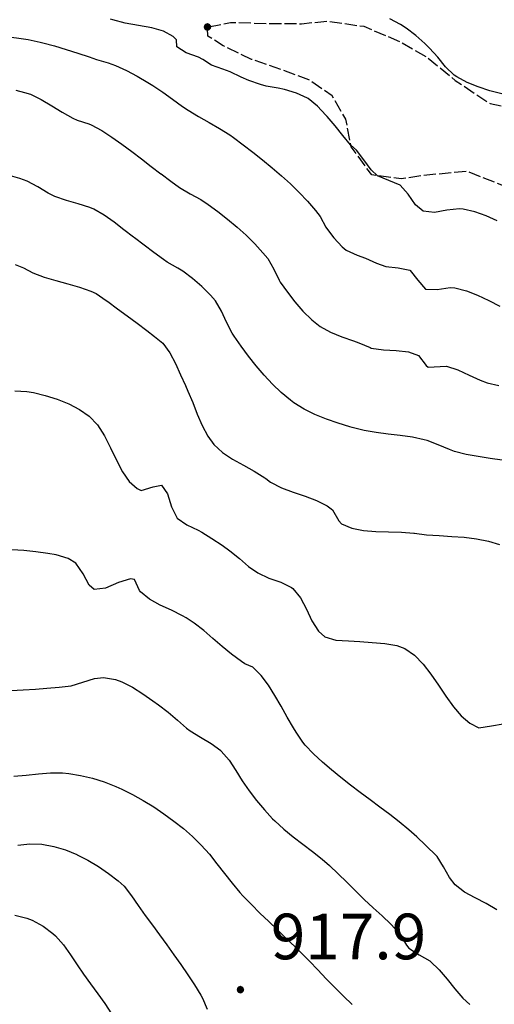
# Model space of a CAD drawing. Units: millimetres. Extents: x 527105 to 532105, y 4516728 to 4521728.
# Drawn here: x 529383 to 529462, y 4519872 to 4520034 of the extents above; entities that cross this region are included whole.
import ezdxf

# ---------------------------------------------------------------- set-up
doc = ezdxf.new("R2010")
doc.units = ezdxf.units.MM
doc.linetypes.add('701', pattern=[2.5, 2, -0.5])
for name, color, linetype in [('70100000', 7, '701'), ('80200000', 7, 'Continuous'), ('80400000', 7, 'Continuous'), ('A0140000', 7, 'Continuous')]:
    doc.layers.add(name, color=color, linetype=linetype)
doc.layers.add('80100000', color=7, linetype='Continuous', lineweight=30)
doc.styles.add('Style00', font='Arial', dxfattribs={"height": 0.2})

# ---------------------------------------------------------------- blocks, each defined once
blk = doc.blocks.new('CERCHIO5')
for p, q in [((-0.196, 0.064), (-0.206, 0.001)), ((-0.206, 0.001), (-0.196, -0.062)), ((-0.003, -0.202), (-0.206, 0.001)), ((-0.206, 0.001), (-0.003, 0.001)), ((-0.196, -0.062), (0.022, 0.2)), ((-0.168, 0.12), (-0.196, 0.064)), ((0.162, -0.118), (-0.196, 0.064)), ((-0.196, 0.064), (0.19, -0.062)), ((-0.183, 0.032), (-0.184, 0.013)), ((-0.184, 0.013), (-0.184, -0.047)), ((-0.18, 0.058), (-0.183, 0.032)), ((-0.167, 0.093), (-0.182, 0.091)), ((-0.182, 0.091), (-0.092, 0.063)), ((-0.152, 0.092), (-0.18, 0.058)), ((-0.158, 0.051), (-0.172, 0.001)), ((-0.172, 0.001), (-0.165, -0.077)), ((-0.168, -0.118), (0.094, 0.177)), ((-0.123, 0.166), (-0.168, 0.12)), ((0.19, -0.062), (-0.168, 0.12)), ((-0.168, 0.12), (0, 0)), ((0, 0), (-0.168, -0.118)), ((-0.152, 0.092), (-0.167, 0.093)), ((-0.166, 0.023), (-0.083, 0.112)), ((-0.122, -0.02), (-0.166, 0.023)), ((-0.072, 0.156), (-0.158, 0.051)), ((-0.138, 0.053), (-0.158, -0.016)), ((-0.142, 0.108), (-0.152, 0.092)), ((-0.126, 0.022), (-0.152, 0.092)), ((-0.127, 0.089), (-0.145, 0)), ((-0.145, 0), (-0.12, -0.069)), ((-0.092, 0.063), (-0.144, 0.144)), ((-0.144, 0.144), (-0.002, 0.069)), ((-0.105, 0.116), (-0.142, 0.108)), ((-0.076, 0.082), (-0.138, 0.053)), ((-0.072, 0.156), (-0.127, 0.089)), ((-0.127, 0.089), (-0.123, 0.112)), ((-0.11, -0.009), (-0.127, 0.089)), ((-0.091, -0.032), (-0.126, 0.022)), ((-0.066, 0.194), (-0.123, 0.166)), ((0.06, 0.194), (-0.123, -0.164)), ((-0.123, -0.164), (-0.066, 0.194)), ((-0.003, -0.202), (-0.123, 0.166)), ((-0.123, 0.166), (0.162, -0.118)), ((-0.123, 0.112), (-0.114, 0.138)), ((-0.084, 0.048), (-0.122, -0.02)), ((-0.114, 0.138), (-0.098, 0.178)), ((-0.072, 0.156), (-0.105, 0.116)), ((-0.098, 0.178), (-0.082, 0.172)), ((-0.022, 0.154), (-0.084, 0.048)), ((-0.083, 0.112), (0.009, 0.101)), ((-0.082, 0.172), (-0.032, 0.175)), ((-0.05, 0.134), (-0.076, 0.082)), ((0.022, 0.2), (-0.072, 0.156)), ((-0.032, 0.175), (-0.072, 0.156)), ((-0.003, 0.152), (-0.072, 0.156)), ((-0.051, 0.061), (-0.07, -0.008)), ((-0.068, -0.179), (0.035, 0.008)), ((-0.003, 0.204), (-0.066, 0.194)), ((-0.066, 0.194), (0.116, -0.164)), ((0.012, 0.149), (-0.051, 0.112)), ((-0.051, 0.112), (-0.051, 0.061)), ((-0.016, 0.097), (-0.051, 0.061)), ((-0.051, 0.061), (-0.016, 0.097)), ((-0.04, 0.124), (-0.05, 0.134)), ((-0.032, 0.175), (-0.04, 0.124)), ((0.01, 0.186), (-0.032, 0.175)), ((0, 0.174), (-0.032, 0.175)), ((-0.032, 0.175), (0.012, 0.149)), ((0.006, 0.054), (-0.026, -0.018)), ((0.061, 0.125), (-0.022, 0.154)), ((-0.016, 0.097), (0.034, 0.11)), ((0.065, 0.085), (-0.016, 0.097)), ((-0.003, 0.001), (-0.003, 0.204)), ((0.06, 0.194), (-0.003, 0.204)), ((-0.003, 0.001), (0.06, 0.194)), ((0.116, 0.166), (-0.003, -0.202)), ((0.058, 0.137), (-0.003, 0.152)), ((-0.003, 0.001), (0.197, 0.001)), ((-0.003, 0.001), (-0.003, -0.202)), ((-0.002, 0.069), (0.042, 0.197)), ((0.042, 0.16), (0, 0.174)), ((0.072, 0.053), (0.002, -0.036)), ((0.067, 0.043), (0.006, 0.054)), ((0.009, 0.101), (0.072, 0.053)), ((0.034, 0.11), (0.01, 0.186)), ((0.026, -0.083), (0.079, 0.072)), ((0.147, 0.135), (0.033, 0.066)), ((0.033, 0.066), (0.19, 0.064)), ((0.034, 0.11), (0.093, 0.094)), ((0.074, -0.087), (0.034, 0.11)), ((0.035, 0.008), (0.147, 0.135)), ((0.094, 0.177), (0.038, -0.196)), ((0.042, 0.197), (0.067, 0.101)), ((0.107, 0.137), (0.042, 0.16)), ((0.051, -0.062), (0.106, 0.031)), ((0.118, 0.117), (0.058, 0.137)), ((0.116, 0.166), (0.06, 0.194)), ((0.06, -0.192), (0.116, 0.166)), ((0.162, 0.12), (0.06, -0.192)), ((0.079, 0.072), (0.061, 0.125)), ((0.119, 0.036), (0.065, 0.085)), ((0.065, -0.017), (0.067, 0.043)), ((0.067, 0.101), (0.08, 0.184)), ((0.08, 0.184), (0.195, -0.034)), ((0.093, 0.094), (0.124, 0.053)), ((0.14, 0.07), (0.097, -0.076)), ((0.106, 0.031), (0.14, 0.105)), ((0.158, 0.109), (0.107, 0.137)), ((0.162, 0.12), (0.116, 0.166)), ((0.116, -0.164), (0.162, 0.12)), ((0.116, -0.06), (0.119, 0.036)), ((0.156, 0.064), (0.118, 0.117)), ((0.124, 0.053), (0.124, 0.053)), ((0.124, 0.053), (0.128, -0.03)), ((0.131, -0.07), (0.156, 0.001)), ((0.14, 0.105), (0.14, 0.07)), ((0.162, 0.044), (0.156, 0.064)), ((0.156, 0.001), (0.162, 0.044)), ((0.174, 0.064), (0.158, 0.109)), ((0.19, 0.064), (0.162, 0.12)), ((0.19, 0.064), (0.173, -0.096)), ((0.182, -0.008), (0.174, 0.064)), ((0.2, 0.001), (0.19, 0.064)), ((0.19, -0.062), (0.2, 0.001)), ((-0.196, -0.062), (-0.168, -0.118)), ((0.173, -0.096), (-0.196, -0.062)), ((-0.184, -0.047), (-0.165, -0.099)), ((-0.168, -0.118), (-0.123, -0.164)), ((-0.165, -0.077), (-0.13, -0.127)), ((-0.165, -0.099), (-0.12, -0.15)), ((-0.158, -0.016), (-0.117, -0.042)), ((-0.15, -0.04), (-0.156, -0.11)), ((-0.156, -0.11), (-0.106, -0.134)), ((-0.122, -0.02), (-0.15, -0.04)), ((-0.13, -0.127), (-0.06, -0.146)), ((-0.125, -0.057), (-0.108, -0.025)), ((-0.101, -0.082), (-0.125, -0.057)), ((-0.123, -0.164), (-0.066, -0.192)), ((-0.108, -0.025), (-0.122, -0.02)), ((-0.12, -0.069), (-0.087, -0.093)), ((-0.12, -0.15), (-0.06, -0.163)), ((-0.117, -0.042), (-0.078, -0.017)), ((-0.101, -0.082), (-0.11, -0.009)), ((-0.106, -0.134), (-0.093, -0.156)), ((-0.003, -0.094), (-0.101, -0.082)), ((-0.083, -0.14), (-0.101, -0.082)), ((-0.064, -0.045), (-0.097, -0.097)), ((-0.097, -0.097), (0.026, -0.134)), ((-0.093, -0.156), (-0.091, -0.18)), ((-0.054, -0.075), (-0.091, -0.032)), ((-0.091, -0.18), (-0.054, -0.075)), ((-0.087, -0.093), (-0.028, -0.126)), ((-0.034, -0.151), (-0.083, -0.14)), ((-0.07, -0.008), (-0.042, -0.049)), ((0.038, -0.196), (-0.068, -0.179)), ((-0.066, -0.192), (-0.003, -0.202)), ((0.097, -0.076), (-0.064, -0.045)), ((-0.06, -0.146), (0.011, -0.159)), ((-0.06, -0.163), (-0.032, -0.185)), ((0.002, -0.036), (-0.054, -0.075)), ((0.051, -0.062), (-0.054, -0.075)), ((-0.054, -0.075), (0.051, -0.062)), ((-0.054, -0.075), (-0.049, -0.182)), ((-0.049, -0.182), (0.026, -0.083)), ((-0.042, -0.049), (0.014, -0.064)), ((0.048, -0.128), (-0.034, -0.151)), ((-0.032, -0.185), (0.04, -0.182)), ((-0.028, -0.126), (0.048, -0.128)), ((-0.026, -0.018), (0.022, -0.048)), ((0.136, -0.106), (-0.003, -0.094)), ((-0.003, -0.202), (0.06, -0.192)), ((0.011, -0.159), (0.044, -0.153)), ((0.014, -0.064), (0.048, -0.061)), ((0.022, -0.048), (0.075, -0.075)), ((0.026, -0.134), (0.074, -0.087)), ((0.128, -0.03), (0.035, -0.054)), ((0.035, -0.054), (0.048, -0.128)), ((0.04, -0.182), (0.062, -0.176)), ((0.044, -0.153), (0.098, -0.127)), ((0.048, -0.061), (0.065, -0.017)), ((0.048, -0.128), (0.107, -0.112)), ((0.128, -0.03), (0.051, -0.062)), ((0.06, -0.192), (0.116, -0.164)), ((0.062, -0.176), (0.095, -0.16)), ((0.075, -0.075), (0.152, -0.078)), ((0.095, -0.16), (0.119, -0.147)), ((0.098, -0.127), (0.131, -0.07)), ((0.107, -0.112), (0.116, -0.06)), ((0.116, -0.164), (0.162, -0.118)), ((0.119, -0.147), (0.136, -0.106)), ((0.195, -0.034), (0.128, -0.03)), ((0.152, -0.078), (0.175, -0.074)), ((0.162, -0.118), (0.19, -0.062)), ((0.175, -0.074), (0.182, -0.008))]:
    blk.add_line(p, q)

msp = doc.modelspace()

# ---------------------------------------------------------------- linework, layer by layer
at = {"layer": '70100000', "linetype": '701', "flags": 128}
msp.add_lwpolyline([(529702.672, 4519944.087), (529701.123, 4519942.075), (529693.751, 4519922.3), (529681.453, 4519892.574), (529677.989, 4519890.021), (529674.983, 4519892.101), (529672.57, 4519896.48), (529663.992, 4519906.916), (529657.62, 4519909.59), (529649.643, 4519910.06), (529641.835, 4519908.97), (529631.713, 4519909.201), (529623.279, 4519910.274), (529618.102, 4519914.637), (529617.034, 4519920.844), (529610.327, 4519930.854), (529602.448, 4519934.47), (529591.773, 4519938.411), (529584.229, 4519940.897), (529573.6, 4519946.872), (529559.933, 4519962.54), (529555.749, 4519969.475), (529549.701, 4519975.963), (529542.646, 4519980.608), (529538.06, 4519985.185), (529534.061, 4519988.814), (529528.384, 4519989.759), (529521.537, 4519990.563), (529511.92, 4519991.207), (529501.748, 4519992.458), (529495.825, 4519993.317), (529485.703, 4519996.65), (529473.792, 4520002.152), (529457.083, 4520008.751), (529449.634, 4520008.081), (529446.214, 4520007.514), (529441.397, 4520008.175), (529438.025, 4520012.793), (529437.123, 4520017.344), (529434.878, 4520021.182), (529431.027, 4520023.835), (529426.785, 4520025.39), (529421.632, 4520027.183), (529416.938, 4520029.438), (529414.442, 4520031.009), (529414.367, 4520032.516), (529418.183, 4520033.259), (529425.06, 4520033.083), (529429.809, 4520033.054), (529434.096, 4520033.484), (529440.067, 4520032.623), (529446.153, 4520030.06), (529450.495, 4520027.53), (529455.117, 4520023.727), (529460.854, 4520019.919), (529470.072, 4520017.985), (529477.854, 4520016.458), (529483.042, 4520015.44), (529486.844, 4520014.826), (529495.257, 4520013.318), (529502.653, 4520011.808), (529509.701, 4520010.121), (529518.521, 4520007.964), (529534.217, 4520002.527), (529541.381, 4519999.187), (529547.868, 4519995.878), (529555.641, 4519992.072), (529565.645, 4519987.241), (529572.33, 4519984.02), (529577.542, 4519980.382), (529583.942, 4519976.253), (529590.34, 4519973.094), (529596.864, 4519971.625), (529602.728, 4519970.527), (529610.355, 4519967.746), (529617.124, 4519965.297), (529625.42, 4519962.291), (529631.468, 4519960.99), (529638.727, 4519959.681), (529645.882, 4519957.165), (529655.381, 4519955.024), (529663.429, 4519952.951), (529669.833, 4519952.022), (529676.867, 4519951.063), (529685.262, 4519949.167), (529690.327, 4519947.573), (529695.216, 4519946.375), (529702.672, 4519944.087)], dxfattribs=at)
at = {"layer": '80100000', "linetype": 'Continuous', "flags": 128}
for points in [[(529462.024, 4520000.636), (529460.188, 4520001.436), (529458.326, 4520002.091), (529456.425, 4520002.542), (529455.831, 4520002.599), (529453.755, 4520002.371), (529451.679, 4520002.022), (529449.831, 4520002.224), (529448.59, 4520003.255), (529447.397, 4520004.998), (529446.039, 4520006.522), (529446.037, 4520006.524), (529444.181, 4520007.279), (529442.339, 4520008.046), (529441.308, 4520009.033), (529440.104, 4520010.658), (529438.86, 4520012.255), (529437.965, 4520013.096), (529437.909, 4520013.156), (529436.614, 4520014.677), (529435.374, 4520016.251), (529434.075, 4520017.769), (529433.84, 4520018.022), (529432.452, 4520019.495), (529430.917, 4520020.751), (529430.808, 4520020.818), (529428.993, 4520021.64), (529427.062, 4520022.228), (529426.01, 4520022.455), (529424.038, 4520022.803), (529423.087, 4520023.056), (529421.189, 4520023.686), (529419.891, 4520024.269), (529418.085, 4520025.131), (529416.917, 4520025.551), (529415.05, 4520026.258), (529413.607, 4520027.19), (529412.885, 4520027.526), (529410.842, 4520028.235), (529409.316, 4520029.272), (529409.261, 4520030.382), (529408.707, 4520030.948), (529407.151, 4520031.815), (529405.201, 4520032.378), (529403.04, 4520032.78), (529400.849, 4520033.162), (529398.811, 4520033.669), (529398.443, 4520033.789)], [(529382.67, 4519972.68), (529384.643, 4519972.561), (529385.744, 4519972.385), (529387.691, 4519971.922), (529389.65, 4519971.31), (529391.554, 4519970.54), (529393.34, 4519969.6), (529394.913, 4519968.505), (529396.274, 4519967.066), (529397.422, 4519965.273), (529398.438, 4519963.286), (529399.403, 4519961.268), (529400.397, 4519959.379), (529401.499, 4519957.781), (529402.792, 4519956.633), (529403.454, 4519956.308), (529405.456, 4519956.883), (529406.794, 4519957.14), (529407.797, 4519955.753), (529408.44, 4519953.603), (529409.371, 4519951.737), (529410.973, 4519950.627), (529412.834, 4519949.752), (529413.415, 4519949.429), (529415.111, 4519948.37), (529416.783, 4519947.271), (529418.064, 4519946.372), (529419.62, 4519945.108), (529421.141, 4519943.797), (529422.639, 4519942.716), (529424.481, 4519941.892), (529426.421, 4519941.225), (529428.163, 4519940.327), (529428.386, 4519940.15), (529429.646, 4519938.635), (529430.632, 4519936.767), (529431.554, 4519934.843), (529432.622, 4519933.162), (529433.665, 4519932.228), (529435.46, 4519931.671), (529437.545, 4519931.579), (529439.427, 4519931.467), (529441.463, 4519931.278), (529443.529, 4519931.134), (529445.496, 4519930.799), (529446.826, 4519930.286), (529448.401, 4519929.189), (529449.816, 4519927.748), (529451.118, 4519926.072), (529452.354, 4519924.271), (529453.568, 4519922.453), (529454.807, 4519920.728), (529456.117, 4519919.206), (529457.543, 4519917.996), (529459.007, 4519917.249), (529461.095, 4519917.599), (529462.99, 4519917.889)], [(529382.703, 4519886.444), (529384.653, 4519885.975), (529385.561, 4519885.601), (529387.321, 4519884.636), (529388.938, 4519883.438), (529389.371, 4519883.043), (529390.687, 4519881.57), (529391.853, 4519879.94), (529392.957, 4519878.248), (529393.959, 4519876.763), (529395.135, 4519875.143), (529396.319, 4519873.527), (529397.474, 4519871.893), (529398.562, 4519870.22)]]:
    msp.add_lwpolyline(points, dxfattribs=at)
at = {"layer": '80200000', "linetype": 'Continuous'}
for points in [[(529462.754, 4520021.528), (529460.792, 4520022.036), (529458.89, 4520022.643), (529457.073, 4520023.385), (529455.366, 4520024.3), (529454.952, 4520024.582), (529453.534, 4520025.947), (529452.249, 4520027.533), (529450.9, 4520029.044), (529450.131, 4520029.776), (529448.64, 4520031.125), (529447.049, 4520032.323), (529446.105, 4520032.901), (529444.334, 4520033.833)], [(529381.743, 4520030.904), (529383.723, 4520030.632), (529384.895, 4520030.442), (529386.854, 4520030.041), (529387.311, 4520029.927), (529389.235, 4520029.39), (529391.146, 4520028.801), (529393.05, 4520028.186), (529394.904, 4520027.584), (529396.14, 4520027.172), (529398.064, 4520026.611), (529399.245, 4520026.195), (529401.055, 4520025.356), (529402.823, 4520024.412), (529404.553, 4520023.399), (529405.359, 4520022.906), (529407.02, 4520021.798), (529408.637, 4520020.618), (529410.258, 4520019.445), (529411.168, 4520018.83), (529412.88, 4520017.793), (529414.631, 4520016.815), (529416.374, 4520015.826), (529418.059, 4520014.76), (529418.657, 4520014.332), (529420.256, 4520013.133), (529421.852, 4520011.909), (529423.436, 4520010.657), (529424.997, 4520009.372), (529426.527, 4520008.052), (529428.015, 4520006.694), (529429.45, 4520005.293), (529430.824, 4520003.846), (529432.126, 4520002.351), (529432.923, 4520001.358), (529433.847, 4519999.583), (529433.939, 4519999.442), (529435.144, 4519997.82), (529436.524, 4519996.355), (529437.179, 4519995.832), (529438.974, 4519994.987), (529440.339, 4519994.491), (529442.171, 4519993.672), (529443.678, 4519993.116), (529445.725, 4519992.904), (529447.642, 4519992.525), (529447.706, 4519992.49), (529448.977, 4519990.899), (529450.249, 4519989.401), (529450.261, 4519989.396), (529452.152, 4519989.317), (529454.255, 4519989.661), (529455.055, 4519989.627), (529456.948, 4519989.136), (529458.795, 4519988.394), (529460.618, 4519987.513), (529462.441, 4519986.606)], [(529382.839, 4520022.113), (529384.261, 4520021.732), (529385.25, 4520021.453), (529387.035, 4520020.576), (529388.756, 4520019.545), (529390.463, 4520018.481), (529392.21, 4520017.506), (529392.915, 4520017.176), (529394.833, 4520016.591), (529395.25, 4520016.416), (529396.986, 4520015.465), (529398.664, 4520014.4), (529400.301, 4520013.249), (529401.909, 4520012.042), (529403.503, 4520010.809), (529405.097, 4520009.578), (529406.705, 4520008.38), (529406.764, 4520008.338), (529408.358, 4520007.13), (529409.791, 4520006.093), (529411.52, 4520005.084), (529413.279, 4520004.122), (529414.477, 4520003.344), (529416.079, 4520002.146), (529417.669, 4520000.906), (529419.226, 4519999.616), (529420.73, 4519998.271), (529422.161, 4519996.866), (529423.498, 4519995.393), (529424.293, 4519994.417), (529425.26, 4519992.679), (529426.138, 4519990.866), (529426.344, 4519990.549), (529427.512, 4519988.916), (529428.752, 4519987.305), (529430.079, 4519985.771), (529431.506, 4519984.367), (529432.883, 4519983.262), (529434.595, 4519982.301), (529436.471, 4519981.57), (529438.389, 4519980.898), (529439.262, 4519980.557), (529441.104, 4519979.775), (529441.317, 4519979.71), (529443.323, 4519979.393), (529445.412, 4519979.295), (529447.423, 4519979.086), (529449.096, 4519978.501), (529450.324, 4519976.852), (529450.691, 4519976.568), (529452.663, 4519976.668), (529453.686, 4519976.713), (529455.564, 4519976.142), (529457.389, 4519975.277), (529459.223, 4519974.406), (529460.362, 4519973.997), (529462.298, 4519973.537)], [(529462.847, 4519961.296), (529460.855, 4519961.563), (529458.872, 4519961.861), (529456.91, 4519962.231), (529454.98, 4519962.715), (529454.156, 4519963.004), (529452.316, 4519963.798), (529450.485, 4519964.511), (529450.017, 4519964.635), (529448.066, 4519965.042), (529446.082, 4519965.334), (529444.083, 4519965.574), (529442.089, 4519965.826), (529440.117, 4519966.154), (529438.185, 4519966.622), (529437.775, 4519966.743), (529435.848, 4519967.335), (529433.925, 4519967.997), (529432.046, 4519968.758), (529430.253, 4519969.646), (529428.588, 4519970.692), (529428.007, 4519971.121), (529426.489, 4519972.379), (529425.047, 4519973.759), (529423.673, 4519975.237), (529422.362, 4519976.79), (529421.109, 4519978.393), (529419.907, 4519980.023), (529418.75, 4519981.656), (529418.431, 4519982.149), (529417.525, 4519983.943), (529416.689, 4519985.783), (529415.663, 4519987.476), (529414.861, 4519988.427), (529413.438, 4519989.838), (529411.894, 4519991.141), (529410.297, 4519992.356), (529409.479, 4519992.875), (529407.734, 4519993.859), (529407.16, 4519994.248), (529405.547, 4519995.427), (529403.961, 4519996.646), (529402.36, 4519997.845), (529402.21, 4519997.954), (529400.61, 4519999.168), (529399.013, 4520000.396), (529397.378, 4520001.55), (529395.663, 4520002.543), (529395.021, 4520002.832), (529393.124, 4520003.451), (529391.174, 4520003.968), (529389.284, 4520004.619), (529388.162, 4520005.195), (529386.451, 4520006.25), (529384.689, 4520007.183), (529383.512, 4520007.604), (529381.578, 4520008.123)], [(529461.937, 4519887.309), (529460.223, 4519888.358), (529458.401, 4519889.278), (529456.633, 4519890.246), (529455.082, 4519891.44), (529454.167, 4519892.621), (529453.197, 4519894.401), (529452.126, 4519896.104), (529451.887, 4519896.379), (529450.43, 4519897.753), (529450.23, 4519897.95), (529448.8, 4519899.346), (529447.472, 4519900.499), (529445.922, 4519901.768), (529444.339, 4519903.005), (529442.735, 4519904.219), (529441.119, 4519905.422), (529439.504, 4519906.624), (529437.901, 4519907.835), (529436.32, 4519909.066), (529434.773, 4519910.328), (529433.27, 4519911.632), (529431.823, 4519912.989), (529430.442, 4519914.408), (529430.059, 4519914.871), (529428.954, 4519916.546), (529428.499, 4519917.239), (529427.46, 4519918.99), (529426.467, 4519920.79), (529425.463, 4519922.575), (529424.395, 4519924.284), (529423.208, 4519925.851), (529421.846, 4519927.214), (529420.527, 4519927.803), (529419.941, 4519928.175), (529418.333, 4519929.343), (529416.79, 4519930.618), (529415.275, 4519931.94), (529413.749, 4519933.247), (529412.171, 4519934.478), (529410.867, 4519935.336), (529410.272, 4519935.68), (529408.433, 4519936.584), (529406.563, 4519937.447), (529404.812, 4519938.416), (529403.329, 4519939.638), (529403.189, 4519939.83), (529402.365, 4519941.66), (529401.727, 4519941.779), (529399.76, 4519941.172), (529397.608, 4519940.203), (529395.755, 4519940.012), (529394.931, 4519940.703), (529393.929, 4519942.591), (529392.743, 4519944.314), (529391.45, 4519945.08), (529389.509, 4519945.682), (529388.101, 4519945.942), (529386.151, 4519946.22), (529384.181, 4519946.414), (529382.193, 4519946.533)], [(529382.085, 4519923.419), (529384.083, 4519923.511), (529386.079, 4519923.618), (529387.967, 4519923.752), (529389.962, 4519923.921), (529391.932, 4519924.185), (529393.878, 4519924.738), (529395.808, 4519925.351), (529397.263, 4519925.552), (529399.232, 4519925.201), (529400.261, 4519924.815), (529402.038, 4519923.931), (529403.742, 4519922.869), (529405.395, 4519921.715), (529406.332, 4519921.041), (529407.9, 4519919.805), (529409.413, 4519918.493), (529410.947, 4519917.209), (529411.523, 4519916.77), (529413.226, 4519915.697), (529414.976, 4519914.687), (529416.561, 4519913.508), (529416.648, 4519913.425), (529417.925, 4519911.927), (529419.025, 4519910.249), (529420.079, 4519908.519), (529421.204, 4519906.88), (529422.44, 4519905.305), (529423.723, 4519903.765), (529425.079, 4519902.298), (529425.435, 4519901.943), (529426.908, 4519900.602), (529428.455, 4519899.338), (529430.042, 4519898.115), (529431.637, 4519896.899), (529433.207, 4519895.656), (529434.422, 4519894.618), (529435.885, 4519893.258), (529437.31, 4519891.855), (529438.72, 4519890.436), (529440.129, 4519889.037), (529441.595, 4519887.669), (529443.086, 4519886.323), (529444.538, 4519884.945), (529445.888, 4519883.483), (529446.071, 4519883.261), (529447.093, 4519881.521), (529447.511, 4519880.99), (529449.175, 4519879.913), (529450.933, 4519878.916), (529451.049, 4519878.824), (529452.478, 4519877.442), (529453.773, 4519875.896), (529455.035, 4519874.311), (529456.362, 4519872.81), (529457.526, 4519871.764)], [(529382.542, 4519909.321), (529384.545, 4519909.473), (529386.555, 4519909.674), (529388.558, 4519909.826), (529390.544, 4519909.832), (529391.546, 4519909.748), (529393.51, 4519909.431), (529395.469, 4519908.961), (529397.399, 4519908.354), (529399.273, 4519907.625), (529400.29, 4519907.17), (529402.066, 4519906.282), (529403.815, 4519905.305), (529405.529, 4519904.247), (529407.202, 4519903.116), (529408.827, 4519901.921), (529410.399, 4519900.671), (529411.91, 4519899.374), (529411.943, 4519899.344), (529413.359, 4519897.958), (529414.675, 4519896.464), (529415.931, 4519894.901), (529417.161, 4519893.308), (529418.403, 4519891.724), (529419.693, 4519890.19), (529420.203, 4519889.629), (529421.585, 4519888.188), (529423, 4519886.777), (529424.437, 4519885.387), (529425.886, 4519884.009), (529427.337, 4519882.632), (529428.779, 4519881.246), (529429.744, 4519880.299), (529431.148, 4519878.875), (529432.532, 4519877.428), (529433.911, 4519875.977), (529435.3, 4519874.537), (529436.714, 4519873.125), (529438.167, 4519871.757)], [(529383.155, 4519897.981), (529385.161, 4519898.149), (529387.125, 4519898.096), (529389.088, 4519897.739), (529391.026, 4519897.165), (529392.88, 4519896.408), (529392.926, 4519896.386), (529394.705, 4519895.483), (529396.446, 4519894.459), (529398.118, 4519893.319), (529399.69, 4519892.072), (529400.657, 4519891.194), (529401.898, 4519889.643), (529402.964, 4519888.036), (529404.133, 4519886.413), (529405.315, 4519884.796), (529406.501, 4519883.182), (529407.685, 4519881.565), (529408.856, 4519879.941), (529410.007, 4519878.304), (529411.129, 4519876.651), (529412.213, 4519874.976), (529413.251, 4519873.275), (529413.531, 4519872.796), (529414.343, 4519870.959)]]:
    msp.add_lwpolyline(points, dxfattribs=at)
at = {"layer": '80200000', "linetype": 'Continuous', "flags": 128}
msp.add_lwpolyline([(529382.744, 4519993.432), (529384.128, 4519992.913), (529385.653, 4519992.062), (529387.521, 4519991.364), (529389.453, 4519990.804), (529391.405, 4519990.294), (529393.337, 4519989.745), (529395.206, 4519989.069), (529396.076, 4519988.67), (529397.717, 4519987.529), (529397.956, 4519987.352), (529399.575, 4519986.18), (529401.189, 4519985.001), (529402.796, 4519983.811), (529404.393, 4519982.609), (529405.678, 4519981.625), (529407.033, 4519980.534), (529408.156, 4519978.918), (529409.092, 4519977.144), (529409.935, 4519975.3), (529410.746, 4519973.533), (529411.153, 4519972.604), (529411.939, 4519970.738), (529412.681, 4519968.826), (529413.473, 4519966.953), (529414.406, 4519965.202), (529415.413, 4519963.836), (529416.837, 4519962.528), (529418.492, 4519961.428), (529420.273, 4519960.437), (529422.073, 4519959.456), (529423.789, 4519958.384), (529423.956, 4519958.265), (529424.751, 4519957.63), (529426.54, 4519956.732), (529428.458, 4519956.017), (529430.409, 4519955.363), (529432.3, 4519954.645), (529434.035, 4519953.74), (529434.927, 4519953.086), (529435.976, 4519951.316), (529436.433, 4519950.826), (529438.111, 4519950.08), (529440.008, 4519949.688), (529442.049, 4519949.53), (529444.164, 4519949.485), (529446.28, 4519949.435), (529448.323, 4519949.258), (529448.393, 4519949.248), (529450.404, 4519949.017), (529452.461, 4519948.866), (529454.535, 4519948.74), (529456.596, 4519948.585), (529458.614, 4519948.347), (529460.559, 4519947.972), (529462.402, 4519947.406)], dxfattribs=at)

# ---------------------------------------------------------------- block references
at = {"layer": '80400000', "xscale": 2.5, "yscale": 2.5, "zscale": 2.5}
for p in [(529414.367, 4520032.516), (529419.784, 4519874.189)]:
    msp.add_blockref('CERCHIO5', p, dxfattribs=at)

# ---------------------------------------------------------------- texts
at = {"layer": 'A0140000', "linetype": 'Continuous', "style": 'Style00'}
msp.add_text('917.9', height=7.5, dxfattribs=at).set_placement((529424.784, 4519879.189))

doc.saveas('drawing.dxf')
